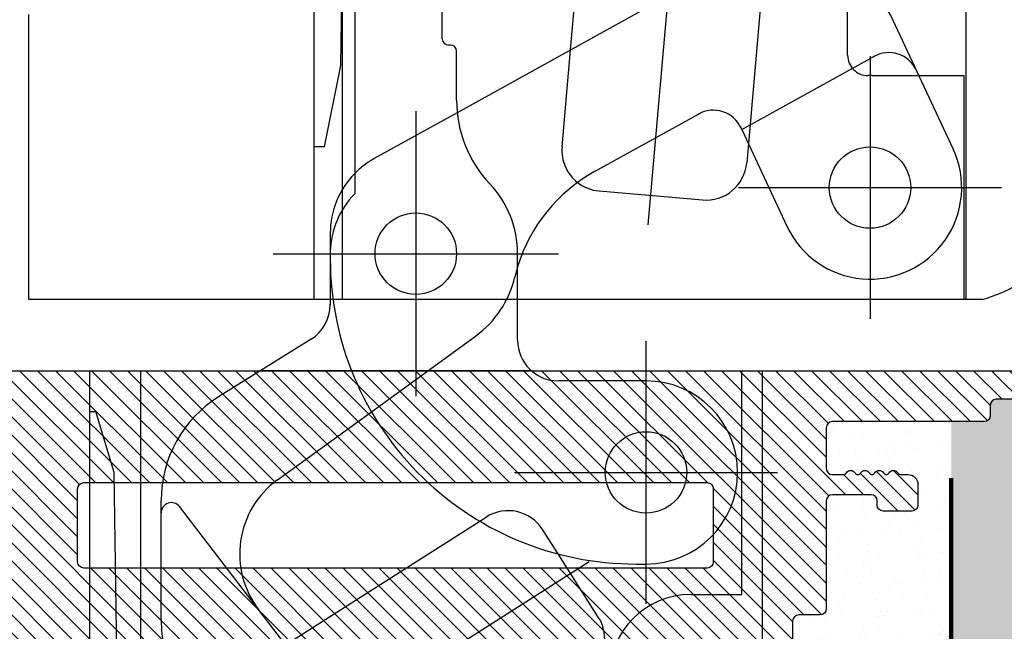
# Model space of a CAD drawing. Extents: x 69002 to 69239, y 21670 to 21952.
# Drawn here: x 69106 to 69154, y 21815 to 21845 of the extents above; entities that cross this region are included whole.
import ezdxf

# ---------------------------------------------------------------- set-up
doc = ezdxf.new("R2010")
doc.units = 0
doc.header["$LTSCALE"] = 10
doc.header["$MEASUREMENT"] = 0
for name, pattern in [('AUSGEZOGEN', [0]), ('DASHED', [15, 12, -3]), ('DOT_CENTER', [14, 12, -1, 0, -1]), ('VONLAYER', [0])]:
    doc.linetypes.add(name, pattern=pattern)
doc.layers.get('0').update_dxf_attribs({"linetype": 'CONTINUOUS'})
doc.layers.get('Defpoints').update_dxf_attribs({"linetype": 'CONTINUOUS'})
for name, color, linetype in [('1', 7, 'CONTINUOUS'), ('A_ACHSEN', 7, 'CONTINUOUS'), ('A_BEMASSUNGEN', 7, 'CONTINUOUS'), ('A_RUNDUNGEN', 7, 'CONTINUOUS'), ('BILD', 7, 'AUSGEZOGEN'), ('DEFAULT_2', 7, 'CONTINUOUS'), ('F', 7, 'AUSGEZOGEN'), ('Layer8', 42, 'CONTINUOUS'), ('M1', 7, 'CONTINUOUS'), ('RAHMEN025', 1, 'CONTINUOUS'), ('RAHMEN05', 7, 'CONTINUOUS')]:
    doc.layers.add(name, color=color, linetype=linetype)
doc.styles.get("Standard").update_dxf_attribs({"font": 'ISOCP'})
doc.dimstyles.new('DANA', dxfattribs={"dimscale": 12, "dimtxt": 0.3, "dimasz": 0.2, "dimexe": 0.2, "dimexo": 0, "dimgap": 0.2, "dimtad": 1, "dimdec": 1, "dimzin": 0, "dimdsep": 46, "dimtxsty": 'Standard', "dimblk": 'OBLIQUE', "dimcen": 0.09, "dimdle": 0.2, "dimclrd": 1, "dimclre": 1, "dimclrt": 6, "dimadec": 0, "dimazin": 0, "dimtfac": 1, "dimtdec": 1, "dimtmove": 0, "dimatfit": 3, "dimldrblk": 'OBLIQUE', "dimfxl": 0, "dimtolj": 1, "dimtzin": 0, "dimlwd": 25, "dimlwe": 25, "dimarcsym": 0})
pattern_1 = [(127.5, (90872.10219487522, -47441.83230517546), (-1.926823769013159, -0.06299335810960717), [0, -1.52, 0, -1.7, 0, -1.625]), (97.49999999999996, (90872.10219487522, -47441.83230517546), (-2.822146065229739, 1.769776705267729), [0, -0.82, 0, -1.37, 0, -0.525]), (57.49999999999998, (90872.10219487522, -47443.06230517546), (-0.005659053536963369, 3.114141861751495), [0, -0.5, 0, -1.8, 0, -2.35]), (47.49999999999999, (90872.10219487522, -47443.06230517546), (-0.8776755649342478, 3.006126604572294), [0, -0.25, 0, -1.18, 0, -1.35])]

# ---------------------------------------------------------------- blocks, each defined once
blk = doc.blocks.new('zutz')
at = {"layer": 'M1', "ltscale": 0.5, "flags": 128}
for points in [[(36394.5076267668, 7739.735685699001), (36394.5076267668, 7687.835685699, -0.414213562373095)], [(36393.1076267668, 7690.135685699001), (36393.1076267668, 7691.035685699, 0.414213562372873), (36392.8076267668, 7691.335685699), (36392.3076267668, 7691.335685699, -0.4142135623728731), (36392.0076267668, 7691.635685699001), (36392.0076267668, 7699.085685699, 0.414213562373095), (36391.7076267668, 7699.385685699001), (36389.7076267668, 7699.385685699001, 0.414213562373095), (36389.4076267668, 7699.085685699), (36389.4076267668, 7698.559851437678, 0.2504916501725136), (36389.49651565569, 7698.393555553821, -0.5528313544218149), (36389.48454984373, 7697.970301083616, 0.5714285714286158), (36389.48454984373, 7697.701070314385, -0.5714285714287017), (36389.48454984373, 7697.270301083616, 0.5714285714285416), (36389.48454984373, 7697.001070314385, -0.5714285714287017), (36389.48454984373, 7696.570301083616, 0.5714285714285788), (36389.48454984373, 7696.301070314385, -0.5528313544218793), (36389.49651565569, 7695.877815844179, 0.2504916501728566), (36389.4076267668, 7695.711519960323), (36389.4076267668, 7695.385685699001, -0.414213562373095), (36388.9076267668, 7694.885685699001), (36387.9076267668, 7694.885685699001, -0.414213562373095), (36387.6076267668, 7695.185685699), (36387.6076267668, 7696.585685699, -0.414213562373095), (36387.9076267668, 7696.885685699001), (36388.1076267668, 7696.885685699001, 0.414213562373095), (36388.4076267668, 7697.185685699), (36388.4076267668, 7699.085685699, 0.414213562373095), (36388.1076267668, 7699.385685699001), (36382.8076267668, 7699.385685699001, -0.414213562373095), (36382.5076267668, 7699.685685699), (36382.5076267668, 7700.735685699001, 0.414213562373095), (36382.2076267668, 7701.035685699), (36380.03727322243, 7701.035685699, -0.1989123673797157)]]:
    blk.add_lwpolyline(points, format="xyb", dxfattribs=at)
at = {"layer": 'M1', "linetype": 'AUSGEZOGEN', "flags": 128}
blk.add_lwpolyline([(36388.7076267668, 7736.135685699001, -0.414213562373095), (36389.0076267668, 7735.835685699001), (36389.0076267668, 7705.235685699001, -0.414213562373095), (36388.7076267668, 7704.935685699001), (36385.1076267668, 7704.935685699001, -0.4142135623730929), (36384.8076267668, 7705.235685699001), (36384.8076267668, 7735.835685699001, -0.4142135623730971), (36385.1076267668, 7736.135685699001)], format="xyb", close=True, dxfattribs=at)
blk = doc.blocks.new('Querschnitt Kontext 66 AO')
at = {"layer": 'RAHMEN025', "linetype": 'AUSGEZOGEN'}
h = blk.add_hatch(dxfattribs=at)
h.set_pattern_fill('ANSI31', color=5, scale=5, style=0)
h.set_pattern_definition([(45, (0, 0), (-0.4419417382415922, 0.4419417382415922), [])])
h.paths.add_polyline_path([(14, 65.39999999999907, 0.4142135623730951), (13.69999999999834, 65.70000000000073), (13.1242640687119, 65.70000000000073, 0.1989123673793342), (12.9121320343547, 65.61213203435634), (11.08786796564334, 63.78786796564952, 0.1989123673799811), (11, 63.57573593129562), (11, 62.99999999999875, 0.4142135623730949), (11.29999999999802, 62.70000000000073), (12.19999999999834, 62.70000000000073, -0.4142135623730951), (12.5, 62.39999999999907), (12.5, 60.00000000000239, -0.4142135623730951), (12.19999999999834, 59.70000000000073), (10.4485281374203, 59.70000000000073, 0.1989123673810492), (10.23639610306194, 59.61213203435504), (9.812132034357205, 59.18786796564575, -0.4142135623762342), (9.387867965639884, 59.18786796564575), (8.963603896934075, 59.61213203435611, 0.414213562373723), (8.539339828218289, 59.61213203435793), (8.115075759501593, 59.18786796564396, -0.4142135623712113), (7.69081169079513, 59.18786796564396), (7.266547622078321, 59.61213203435804, 0.4142135623712113), (6.842283553371857, 59.61213203435804), (6.418019484655019, 59.18786796564393, -0.4142135623712113), (5.993755415948613, 59.18786796564393), (5.569491347231889, 59.61213203435793, 0.4142135623712115), (5.145227278525198, 59.61213203435793), (4.720963209808474, 59.18786796564393, -0.4142135623712113), (4.296699141102067, 59.18786796564393), (3.872435072385343, 59.61213203435793, 0.414213562373723), (3.448171003669557, 59.61213203435611), (3.023906934963776, 59.18786796564578, -0.4142135623762345), (2.599642866246398, 59.18786796564578), (2.175378797540503, 59.61213203435622, 0.4142135623762343), (1.751114728823126, 59.61213203435622), (1.326850660117202, 59.18786796564575, -0.4142135623762342), (0.9025865913998814, 59.18786796564575), (0.4783225226940715, 59.61213203435611, 0.4142135623762346), (0.05405845397646658, 59.61213203435611), (-0.3702056147293149, 59.18786796564578, -0.4142135623762345), (-0.7944696834466924, 59.18786796564578), (-1.218733752152588, 59.61213203435622, 0.4142135623762343), (-1.642997820869965, 59.61213203435622), (-2.067261889575889, 59.18786796564575, -0.4142135623737228), (-2.49152595829139, 59.18786796564393), (-2.915790027008114, 59.61213203435793, 0.4142135623712113), (-3.340054095714805, 59.61213203435793), (-3.764318164431501, 59.18786796564396, -0.4142135623712113), (-4.188582233137964, 59.18786796564396), (-4.612846301854773, 59.61213203435804, 0.4142135623712113), (-5.037110370561237, 59.61213203435804), (-5.461374439278075, 59.18786796564393, -0.4142135623712113), (-5.885638507984481, 59.18786796564393), (-6.309902576701177, 59.6121320343579, 0.4142135623712115), (-6.734166645407925, 59.6121320343579), (-7.15843071412462, 59.18786796564393, -0.4142135623737228), (-7.582694782840122, 59.18786796564575), (-8.006958851545932, 59.61213203435611, 0.4142135623762346), (-8.431222920263536, 59.61213203435611), (-8.855486988969318, 59.18786796564578, -0.4142135623762345), (-9.279751057686696, 59.18786796564578), (-9.70401512639144, 59.61213203435507, 0.1989123673810503), (-9.916147160749706, 59.70000000000073), (-10.20000000000255, 59.70000000000073, 0.4142135623730951), (-10.5, 59.40000000000327), (-10.5, 52.50000000000227, -0.4142135623730951), (-10.80000000000155, 52.20000000000073), (-12.90000000000282, 52.20000000000073, -0.4142135623730951), (-13.20000000000437, 52.50000000000227), (-13.20000000000437, 53.02583426132467, -0.2504916501719134), (-13.11111111111608, 53.19213014518073, 0.5528313544208783), (-13.12307692308246, 53.6153846153857, -0.5714285714285823), (-13.12307692308243, 53.88461538461614, 0.5714285714286086), (-13.1230769230824, 54.31538461538548, -0.5714285714285973), (-13.12307692308239, 54.58461538461599, 0.571428571428647), (-13.12307692308239, 55.01538461538529, -0.5714285714285456), (-13.12307692308244, 55.28461538461669, 0.5528313544208632), (-13.11111111111612, 55.70786985482075, -0.2504916501719363), (-13.20000000000437, 55.87416573867672), (-13.20000000000437, 56.20000000000073, 0.4142135623730951), (-13.70000000000437, 56.70000000000073), (-14.70000000000255, 56.70000000000073, 0.4142135623730951), (-15, 56.40000000000327), (-15, 54.99999999999864, 0.5639098398561325), (-14.59486832980684, 54.68460498941575, -0.5119182938533458), (-14.20000000000437, 54.40000000000327), (-14.20000000000437, 52.49926712555575, -0.3998085926906243), (-14.48517677213599, 52.19963356282373, 0.1860965485990542), (-14.6824855786468, 52.11213203443768), (-15.10674964744314, 51.68786796564407, -0.4142135623737228), (-15.53101371615892, 51.68786796564589), (-15.95527778486465, 52.11213203435616, 0.4142135623762345), (-16.37954185358214, 52.11213203435616), (-16.80380592228798, 51.68786796564578, -0.4142135623762345), (-17.22806999100536, 51.68786796564578), (-17.65233405971122, 52.11213203435619, 0.4142135623762342), (-18.07659812842866, 52.11213203435619), (-18.50086219713441, 51.68786796564589, -0.4142135623758958), (-18.92512626585177, 51.68786796564565), (-19.2493903345595, 52.0121320343561, 0.4142135623776766), (-19.67365440327792, 52.01213203435456), (-19.79289321880715, 51.89289321882261, -0.4142135623809121), (-21.20710678120373, 51.89289321882531), (-21.32634559672844, 52.01213203435365, 0.4142135623787901), (-21.75060966544789, 52.01213203435599), (-22.07487373415562, 51.68786796564554, -0.4142135623733795), (-22.49913780286365, 51.68786796564396), (-22.92340187158044, 52.11213203435801, 0.4142135623737228), (-23.34766594029605, 52.11213203435619), (-23.77193000900181, 51.68786796564589, -0.4142135623762344), (-24.19619407771941, 51.68786796564589), (-24.62045814642514, 52.11213203435616, 0.4142135623762345), (-25.04472221514263, 52.11213203435616), (-25.46898628384847, 51.68786796564578, -0.4142135623762345), (-25.89325035256584, 51.68786796564578), (-26.31751442127171, 52.11213203435619, 0.4142135623762342), (-26.74177848998914, 52.11213203435619), (-27.1660425586949, 51.68786796564589, -0.4142135623762344), (-27.5903066274125, 51.68786796564589), (-28.01457069611826, 52.11213203435619, 0.4142135623737228), (-28.43883476483387, 52.11213203435801), (-28.86309883355054, 51.68786796564407, -0.4142135623712113), (-29.28736290225723, 51.68786796564407), (-29.71162697097387, 52.11213203435798, 0.4142135623712115), (-30.13589103968044, 52.11213203435798), (-30.5601551083972, 51.68786796564396, -0.4142135623712113), (-30.98441917710366, 51.68786796564396), (-31.40868324582044, 52.11213203435801, 0.4142135623712113), (-31.83294731452696, 52.11213203435801), (-32.25721138324363, 51.68786796564407, -0.4142135623712113), (-32.68147545195032, 51.68786796564407), (-33.10573952066696, 52.11213203435798, 0.4142135623712115), (-33.53000358937354, 52.11213203435798), (-33.95426765809029, 51.68786796564396, -0.4142135623737228), (-34.37853172680585, 51.68786796564578), (-34.80279579551059, 52.11213203435507, 0.1989123673810533), (-35.01492782986886, 52.20000000000073), (-36.12969355803371, 52.20000000000073, 0.1989123673796644), (-36.34182559239088, 52.1121320343562), (-36.65458772065351, 51.79936990609356, 0.2226103948415528), (-36.74122100588259, 51.56004809767737), (-36.15123468041587, 45.07718977406021, -0.4410525518582162), (-36.45000000000215, 44.74999999999909), (-40.05000000000148, 44.74999999999909, -0.4410525518576033), (-40.34876531958452, 45.07718977405596), (-40.26685890324723, 45.97718977405963, -0.3878744376267828), (-39.96809358366425, 46.24999999999909), (-39.60000000000527, 46.24999999999909, 0.66817863791846), (-39.45857864376746, 46.59142135623649), (-40.04882916846918, 47.18167188094094, -0.2226103948408552), (-40.13546245369776, 47.42099368935644), (-39.75877899412467, 51.56004809767751, 0.222610394838408), (-39.84541227935128, 51.79936990609107), (-40.15817440760667, 52.11213203435373, 0.1989123673826796), (-40.37030644196629, 52.20000000000073), (-40.6952652864934, 52.20000000000073, 0.3878744376263583), (-41.69114968510993, 51.29063258019785), (-42.20363496148632, 45.65936741980187, -0.3878744376263595), (-43.19951936010276, 44.74999999999909), (-43.60000000000355, 44.74999999999909, 0.414213562373095), (-43.90000000000146, 44.45000000000118), (-43.90000000000146, 38.54999999999703, 0.4142135623730949), (-43.60000000000352, 38.24999999999909), (-42.10000000000448, 38.24999999999909, 0.4142135623730951), (-41.80000000000291, 38.55000000000067), (-41.80000000000291, 41.64999999999725, -0.4142135623730951), (-41.50000000000125, 41.94999999999891), (-37.10000000000446, 41.94999999999891, -0.4142135623730951), (-36.80000000000291, 41.64999999999736), (-36.8000000000029, 30.79775003222725), (-31.80000000000291, 25.79775003222843), (-31.80000000000291, 48.00000000000364, -0.4142135623730946), (-31.50000000000546, 48.30000000000109), (-22.600000000004, 48.30000000000109, -0.4142135623730951), (-22.30000000000291, 48), (-22.30000000000291, 40.54999999999927, 0.4142135623730951), (-22.00000000000546, 40.25000000000182), (-19.60000000000399, 40.25000000000182, 0.4142135623730937), (-19.30000000000291, 40.5500000000029), (-19.30000000000291, 48.00000000000365, -0.414213562373094), (-19.00000000000546, 48.30000000000109), (-15.30000000000473, 48.30000000000109, -0.4142135623730972), (-15.00000000000727, 48.00000000000364), (-15.00000000000728, 17.39999999999918, -0.4142135623730964), (-15.30000000000518, 17.10000000000127), (-19.00000000000136, 17.10000000000127, -0.4142135623730978), (-19.30000000000291, 17.40000000000282), (-19.30000000000291, 24.84999999999991, 0.4142135623730923), (-19.60000000000446, 25.15000000000146), (-22.00000000000501, 25.15000000000146, 0.4142135623730944), (-22.30000000000291, 24.85000000000355), (-22.30000000000291, 17.71196359460009), (-18.01005050628789, 13.42201410089547), (-17.51818792446308, 13.42201410089547), (-17.22806999100524, 13.71213203435579, -0.4142135623756042), (-16.80380592228809, 13.71213203435579), (-16.37954185358186, 13.28786796564592, 0.4142135623756066), (-15.95527778486493, 13.28786796564592), (-15.5310137161587, 13.71213203435579, -0.4142135623730951), (-15.10674964744337, 13.71213203435761), (-14.68248557872402, 13.28786796564189, 0.1989123673785391), (-14.47035354437369, 13.20000000000073), (-12.30000000000109, 13.20000000000073, -0.4142135623730951), (-12, 12.89999999999964), (-12, 11.84999999999854, 0.4142135623730951), (-11.70000000000255, 11.55000000000109), (-6.400000000003729, 11.55000000000109, -0.414213562373095), (-6.100000000005821, 11.25000000000318), (-6.100000000005821, 9.349999999998545, -0.4142135623730951), (-6.400000000003274, 9.050000000001091), (-6.600000000003547, 9.050000000001091, 0.414213562373095), (-6.900000000001455, 8.750000000003183), (-6.900000000001455, 7.349999999998545, 0.4142135623730951), (-6.600000000004002, 7.050000000001091), (-5.600000000005821, 7.050000000001091, 0.4142135623730951), (-5.100000000005821, 7.550000000001091), (-5.100000000005821, 7.87583426131787, -0.2504916501762579), (-5.011111111113657, 8.042130145177914, 0.5528313544261746), (-5.023076923076616, 8.465384615385133, -0.5714285714285491), (-5.023076923076573, 8.734615384616525, 0.5714285714286457), (-5.023076923076566, 9.165384615385832, -0.5714285714286604), (-5.023076923076568, 9.43461538461635, 0.5714285714286459), (-5.023076923076577, 9.865384615385658, -0.5714285714285565), (-5.023076923076631, 10.13461538461613, 0.5528313544257109), (-5.011111111113396, 10.55786985482318, -0.2504916501759015), (-5.100000000005821, 10.72416573868399), (-5.100000000005821, 11.24999999999955, -0.4142135623730951), (-4.800000000004275, 11.55000000000109), (-2.800000000001546, 11.55000000000109, -0.4142135623730951), (-2.5, 11.24999999999955), (-2.5, 3.799999999998931, 0.414213562373095), (-2.200000000001978, 3.500000000000909), (-1.700000000003115, 3.500000000000909, -0.4142135623730951), (-1.400000000001455, 3.19999999999925), (-1.400000000001455, 2.300000000002569, -0.4142135623730951), (-1.700000000003115, 2.000000000000909), (-2.700000000004918, 2.000000000000909, 0.6681786379196704), (-2.841421356242262, 1.658578643763043), (-0.9707106781207893, -0.2121320343547879, 0.1989123673794064), (-0.7585786437634483, -0.2999999999992795), (-0.3000000000015415, -0.2999999999992724, 0.4142135623730905), (0, 2.273736754432321e-12), (0, 51.89999999999964, 0.4142135623730951), (-0.3000000000010914, 52.20000000000073), (-7.200000000002092, 52.20000000000073, -0.414213562373095), (-7.5, 52.49999999999864), (-7.5, 56.40000000000327, -0.4142135623730951), (-7.200000000002547, 56.70000000000073), (13.29999999999802, 56.70000000000073, 0.414213562373095), (14, 57.40000000000271)])
h.paths.add_polyline_path([(-5.5, 48), (-5.5, 17.40000000000282, -0.4142135623730951), (-5.800000000001546, 17.10000000000127), (-9.40000000000282, 17.10000000000127, -0.4142135623730938), (-9.700000000004366, 17.40000000000282), (-9.700000000004366, 48, -0.4142135623730927), (-9.400000000003274, 48.30000000000109), (-5.800000000001091, 48.30000000000109, -0.4142135623730968)], flags=16)
h.paths.add_polyline_path([(-36.80000000000291, 30.79775003222725), (-36.8000000000029, 28.89145415655192), (-31.80000000000291, 23.89145415657774), (-31.80000000000291, 25.79775003222842)], flags=17)
h.paths.add_polyline_path([(-35.27332158010657, 27.36477573666347), (-36.80000000000291, 25.94112507842153), (-36.80000000000291, 23.77049273391787), (-34.1501053319774, 26.24155948854007)], flags=17)
h.paths.add_polyline_path([(-35.27332158010658, 27.36477573666346), (-36.39653782823235, 28.48799198478345), (-36.80000000000291, 28.11175742291974), (-36.80000000000291, 25.94112507842153)], flags=16)
h.paths.add_polyline_path([(-36.80000000000291, 28.89145415655192), (-36.80000000000291, 28.11175742291974), (-36.39653782823236, 28.48799198478344)], flags=16)
h.paths.add_polyline_path([(-33.02688908385073, 25.11834324041921), (-34.15010533197739, 26.24155948854008), (-36.80000000000291, 23.77049273391788), (-36.80000000000291, 23.7266822203683), (-35.69945395707686, 22.62613617744194)], flags=17)
h.paths.add_polyline_path([(-31.90367283572406, 23.99512699229837), (-33.02688908385072, 25.11834324041923), (-35.69945395707687, 22.62613617744194), (-34.57623770895339, 21.50291992931811)], flags=17)
h.paths.add_polyline_path([(-36.8303531226078, 23.61850642027138, -0.2867632103080862), (-37.10000000000439, 23.45000000000346), (-37.14368637964125, 23.45000000000344), (-39.63860153770285, 21.12345397646557), (-39.16514756123811, 20.65000000000327), (-37.81860056049941, 20.65000000000327), (-35.77113718671342, 22.55929048438246)], flags=17)
h.paths.add_polyline_path([(-37.14368637964125, 23.45000000000344), (-39.47140458684214, 23.45000000000296), (-40.76181778583109, 22.24667022458801), (-39.63860153770286, 21.12345397646556)], flags=17)
h.paths.add_polyline_path([(-39.47140458684213, 23.45000000000297), (-41.50000000000123, 23.45000000000255, -0.1946365933759893), (-41.7086105713151, 23.5344040131744), (-41.8850340339587, 23.36988647270982), (-40.7618177858311, 22.24667022458801)], flags=16)
h.paths.add_polyline_path([(-41.80000000000291, 25.61981433670608), (-43.00825028208417, 24.49310272082951), (-41.88503403395869, 23.36988647270982), (-41.70861057131509, 23.5344040131744, -0.2031951491616171), (-41.80000000000291, 23.75000000000416)], flags=17)
h.paths.add_polyline_path([(-41.80000000000291, 25.61981433670608), (-41.80000000000291, 26.85000000000161, 0.4142135623730951), (-42.10000000000457, 27.15000000000327), (-42.48679498135868, 27.15000000000327), (-43.90000000000146, 25.83216500030645), (-43.90000000000146, 25.3848524387422), (-43.00825028208418, 24.49310272082951)], flags=17)
h.paths.add_polyline_path([(-42.48679498135868, 27.15000000000327), (-43.60000000000346, 27.15000000000327, 0.414213562373095), (-43.90000000000146, 26.85000000000528), (-43.90000000000146, 25.83216500030645)], flags=17)
h.paths.add_polyline_path([(-43.90000000000145, 25.38485243874221), (-43.90000000000145, 23.75561440839584), (-40.33690821929159, 20.19252262772211), (-40.34876531958456, 20.32281022594595, -0.4410525518576242), (-40.05000000000113, 20.65000000000327), (-39.16514756123811, 20.65000000000327), (-39.63860153770285, 21.12345397646557)], flags=17)
h.paths.add_polyline_path([(-43.90000000000146, 23.75561440839584), (-43.90000000000146, 20.95000000000073, 0.4142135623730951), (-43.600000000004, 20.65000000000327), (-43.19951936010328, 20.65000000000327, -0.3878744376263579), (-42.20363496148637, 19.74063258020004), (-41.69114968510992, 14.10936741980353, 0.2028913411146124), (-41.3235470232912, 13.42201410089547), (-40.02402827236256, 13.42201410089547), (-39.84541227935159, 13.60063009391008, 0.2226103948387826), (-39.75877899412467, 13.83995190232394), (-40.13546245369776, 17.97900631064591, -0.2226103948408501), (-40.04882916846918, 18.21832811906143), (-39.45857864376746, 18.80857864376588, 0.668178637918491), (-39.60000000000527, 19.15000000000328), (-39.96809358366424, 19.15000000000327, -0.3878744376267664), (-40.26685890324723, 19.4228102259427), (-40.33690821929159, 20.19252262772211)], flags=17)
h.paths.add_polyline_path([(-35.77113718671342, 22.55929048438245), (-37.81860056049941, 20.65000000000327), (-36.4500000000025, 20.65000000000327, -0.4410525518582228), (-36.15123468041583, 20.32281022594172), (-36.17993488002048, 20.00744812369437), (-34.64792093858677, 21.43607423626158)], flags=17)
h.paths.add_polyline_path([(-31.80000000000291, 23.89145415657774), (-31.90367283572406, 23.99512699229836), (-34.57623770895339, 21.50291992931811), (-32.3298052127062, 19.25648743307028), (-31.80000000000291, 19.75053878663283)], flags=17)
h.paths.add_polyline_path([(-34.64792093858676, 21.43607423626159), (-36.17993488002047, 20.00744812369437), (-36.37534958353353, 17.86020202231305), (-36.26895279332203, 17.75380523210208), (-33.52470469045873, 20.31285798813931)], flags=17)
h.paths.add_polyline_path([(-32.40148844233327, 19.18964174001964), (-33.52470469045873, 20.31285798813932), (-36.26895279332202, 17.75380523210208), (-35.14573654519672, 16.63058898398256)], flags=17)
h.paths.add_polyline_path([(-31.80000000000291, 17.57990644213444), (-31.80000000000291, 18.58815329769237), (-32.40148844233327, 19.18964174001964), (-35.14573654519671, 16.63058898398258), (-34.02252029707053, 15.50737273586218)], flags=17)
h.paths.add_polyline_path([(-36.51125362306846, 16.36686803153777), (-33.56639969239627, 13.42201410089547), (-32.97159338541472, 13.42201410089547), (-32.68147545195009, 13.71213203435761, -0.4142135623710839), (-32.25721138324349, 13.71213203435725), (-36.37764075558967, 17.83502627976821)], flags=17)
h.paths.add_polyline_path([(-36.51125362306847, 16.36686803153777), (-36.74122100588263, 13.83995190232463, 0.2226103948419378), (-36.65458772065294, 13.60063009390733), (-36.47597172764056, 13.42201410089547), (-34.66864966026357, 13.42201410089547), (-34.37853172680573, 13.71213203435579, -0.4142135623730951), (-33.9542676580904, 13.71213203435761), (-33.66414972462576, 13.42201410089546), (-33.56639969239626, 13.42201410089546)], flags=17)
h.paths.add_polyline_path([(-30.15505594608048, 16.9432092437784), (-30.31184670230416, 17.10000000000127), (-31.500000000005, 17.10000000000127, -0.4142135623730924), (-31.80000000000291, 17.39999999999918), (-31.80000000000291, 17.57990644213444), (-34.02252029707053, 15.50737273586218), (-32.89930404894388, 14.38415648774131)], flags=17)
h.paths.add_polyline_path([(-31.80000000000291, 19.75053878663282), (-32.3298052127062, 19.25648743307028), (-31.80000000000291, 18.72668222036684)], flags=17)
h.paths.add_polyline_path([(-29.03183969795474, 15.81999299565845), (-30.15505594608048, 16.9432092437784), (-32.89930404894388, 14.38415648774131), (-31.93716166209309, 13.42201410089547), (-31.60335723198751, 13.42201410089547)], flags=17)
h.paths.add_polyline_path([(-34.80279579551159, 13.28786796564629), (-34.66864966026357, 13.42201410089546), (-36.47597172764057, 13.42201410089547), (-36.34182559238981, 13.28786796564511, 0.1989123673792787), (-36.12969355803258, 13.20000000000073), (-35.01492782986995, 13.20000000000073, 0.1989123673807791)], flags=17)
h.paths.add_polyline_path([(-40.02402827236256, 13.42201410089547), (-41.32354702329122, 13.42201410089547, 0.1714876424379159), (-40.69526528649347, 13.20000000000073), (-40.37030644196742, 13.20000000000073, 0.1989123673823011), (-40.15817440760772, 13.28786796564758)], flags=17)
h.paths.add_polyline_path([(-31.27453711056818, 13.42201410089547), (-31.60335723198752, 13.42201410089547), (-31.77608780081904, 13.26094023962226), (-31.7397157638793, 13.2245682026827, 0.30739782462296), (-31.40868324582072, 13.28786796564407)], flags=17)
h.paths.add_polyline_path([(-28.54081787423639, 15.32897117194262), (-29.03183969795474, 15.81999299565844), (-31.60335723198751, 13.42201410089547), (-31.27453711056818, 13.42201410089547), (-30.98441917710354, 13.71213203435762, -0.4142135623705739), (-30.56015510839731, 13.71213203435761), (-30.35890606010364, 13.51088298606567)], flags=17)
h.paths.add_polyline_path([(-28.54081787423639, 15.32897117194261), (-30.35890606010366, 13.51088298606566), (-30.27003717493269, 13.42201410089546), (-29.57748083572164, 13.42201410089546), (-29.287362902257, 13.71213203435761, -0.4142135623705836), (-28.86309883355077, 13.71213203435761), (-28.57298090008613, 13.42201410089546), (-27.88042456087011, 13.42201410089547), (-27.5903066274123, 13.71213203435576, -0.4142135623756065), (-27.1660425586951, 13.71213203435576), (-26.87592462523728, 13.42201410089547), (-26.63386080317942, 13.42201410089547)], flags=17)
h.paths.add_polyline_path([(-23.76784710122956, 15.85930125784444), (-22.53041023415526, 17.0967381249251), (-22.55061623562095, 17.10409250801209, -0.04136486522946367), (-22.60000000000446, 17.10000000000127), (-26.76978904618679, 17.10000000000126), (-28.47155341290842, 15.39823563327136), (-26.49533188053313, 13.42201410089547), (-26.20513425816557, 13.42201410089547)], flags=17)
h.paths.add_polyline_path([(-29.57748083572163, 13.42201410089546), (-30.27003717493269, 13.42201410089546), (-30.13589103968015, 13.28786796564409, 0.4142135623705737), (-29.71162697097415, 13.2878679656441)], flags=17)
h.paths.add_polyline_path([(-27.88042456087012, 13.42201410089546), (-28.57298090008613, 13.42201410089546), (-28.43883476483359, 13.28786796564407, 0.4142135623730998), (-28.01457069611854, 13.28786796564589)], flags=17)
h.paths.add_polyline_path([(-26.63386080317942, 13.42201410089547), (-26.8759246252373, 13.42201410089547), (-26.74177848998886, 13.28786796564589, 0.2894262899710403), (-26.42917213512374, 13.21732543284082)], flags=17)
h.paths.add_polyline_path([(-26.20513425816558, 13.42201410089547), (-26.49533188053313, 13.42201410089547), (-26.35023306934898, 13.27691528971128)], flags=17)
h.paths.add_polyline_path([(-26.76978904618678, 17.10000000000127), (-27.65920023789072, 17.10000000000127), (-28.96015646833714, 15.8868386887002), (-28.47155341290842, 15.39823563327135)], flags=17)
h.paths.add_polyline_path([(-27.65920023789073, 17.10000000000127), (-29.98691844508676, 17.10000000000127), (-30.08337271645972, 17.01005493682314), (-28.96015646833713, 15.8868386887002)], flags=17)
h.paths.add_polyline_path([(-29.98691844508676, 17.10000000000127), (-30.17331777963784, 17.10000000000127), (-30.08337271645973, 17.01005493682313)], flags=17)
h.paths.add_polyline_path([(-30.17331777963785, 17.10000000000127), (-30.31184670230416, 17.10000000000127), (-30.15505594608047, 16.9432092437784), (-30.08337271645973, 17.01005493682314)], flags=17)
h.paths.add_polyline_path([(-30.08337271645973, 17.01005493682314), (-30.15505594608048, 16.94320924377839), (-29.03183969795475, 15.81999299565843), (-28.96015646833713, 15.88683868870021)], flags=17)
h.paths.add_polyline_path([(-28.96015646833714, 15.8868386887002), (-29.03183969795474, 15.81999299565844), (-28.54081787423661, 15.32897117194283), (-28.47155341290842, 15.39823563327136)], flags=17)
h.paths.add_polyline_path([(-28.47155341290842, 15.39823563327136), (-28.54081787423662, 15.32897117194283), (-26.63386080317943, 13.42201410089547), (-26.49533188053313, 13.42201410089547)], flags=17)
h.paths.add_polyline_path([(-26.49533188053314, 13.42201410089546), (-26.63386080317942, 13.42201410089547), (-26.42917213512374, 13.21732543284082, 0.03055372989973739), (-26.3954706550994, 13.23167770396064), (-26.35023306934899, 13.27691528971128)], flags=17)
h.paths.add_polyline_path([(-22.30000000000291, 17.71196359460008), (-22.30000000000291, 17.40000000000282, -0.366567962659675), (-22.55061623562095, 17.10409250801209), (-22.53041023415525, 17.09673812492511), (-23.76784710122956, 15.85930125784444), (-25.89325035256538, 13.71213203435614, -0.4142135623751259), (-25.46898628384858, 13.71213203435579), (-25.17886835039074, 13.42201410089547), (-24.48631201117702, 13.42201410089547), (-24.19619407771918, 13.71213203435579, -0.4142135623756066), (-23.77193000900203, 13.71213203435579), (-23.48181207554419, 13.42201410089547), (-22.78925573632817, 13.42201410089547), (-22.49913780286354, 13.71213203435761, -0.4142135623730706), (-22.07487373415551, 13.7121320343558), (-21.78475580069761, 13.42201410089547), (-21.29219946148183, 13.42201410089547), (-21.2071067812032, 13.50710678117669, -0.4142135623820203), (-19.79289321880405, 13.50710678117666), (-19.70780053852546, 13.42201410089546), (-19.2152441993105, 13.42201410089546), (-18.92512626585147, 13.71213203435611, -0.4142135623751652), (-18.50086219713464, 13.71213203435579), (-18.21074426367679, 13.42201410089547), (-18.0100505062879, 13.42201410089547)], flags=17)
at = {"layer": 'F', "linetype": 'VONLAYER'}
blk.add_arc((10.24744615351858, 5.751997687986375), 7, 195.4376103357875, 226.1961690778624, dxfattribs=at)
at = {"layer": 'RAHMEN05', "color": 7, "linetype": 'AUSGEZOGEN'}
for p, q in [((3.499999999987381, 3.888675277552181), (3.500000000001933, 50.70000000000226)), ((3.500000000001933, 50.70000000000226), (17.50000000000193, 50.70000000000226))]:
    blk.add_line(p, q, dxfattribs=at)
at = {"layer": 'RAHMEN025'}
blk.add_blockref('zutz', (-36394.5076267668, -7687.835685698999), dxfattribs=at)
blk = doc.blocks.new('541fvz')
at = {"color": 7, "linetype": 'Continuous'}
for p, q in [((11454.45690259874, 6719.726679401408), (11474.95690259874, 6719.726679401408)), ((11471.95690259874, 6718.526679401408), (11474.95690259874, 6719.426679401408)), ((11474.95690259874, 6719.726679401408), (11476.95690259874, 6719.726679401408)), ((11474.95690259874, 6719.726679401408), (11474.95690259874, 6719.426679401408)), ((11457.95690259874, 6718.326679401408), (11471.95690259874, 6718.526679401408)), ((11459.45690259874, 6717.226679401408), (11476.95690259874, 6717.226679401408)), ((11478.51080640644, 6708.866840872908), (11475.67430314324, 6713.406194986808)), ((11471.59196613304, 6710.518568916508), (11474.94158974526, 6705.908207536201)), ((11487.95690259874, 6708.726679401408), (11480.45690259874, 6708.726679401408)), ((11512.95690259874, 6708.726679401408), (11487.95690259874, 6708.726679401408)), ((11487.95690259874, 6708.226679401408), (11487.95690259874, 6708.726679401408)), ((11483.70690259874, 6707.926679401408), (11480.20690259874, 6707.926679401408)), ((11491.95690259874, 6707.426679401408), (11487.95690259874, 6708.226679401408)), ((11486.09125089565, 6707.326679401408), (11500.45690259874, 6707.326679401408)), ((11510.65690259874, 6707.100269687308), (11491.95690259874, 6707.426679401408)), ((11497.70690259874, 6706.726679401408), (11485.64215489964, 6706.726679401408)), ((11492.95690259874, 6702.026679401408), (11492.95690259874, 6702.126679401408)), ((11493.25690259874, 6702.426679401408), (11499.65690259874, 6702.426679401408)), ((11496.87467055484, 6688.634591604708), (11489.63548403757, 6701.69442979116)), ((11490.25673703404, 6701.726679401408), (11492.65690259874, 6701.726679401408)), ((11478.45690259874, 6698.726679401408), (11482.70690259874, 6698.726679401408)), ((11476.45690259874, 6692.426679401408), (11476.45690259874, 6696.726679401408)), ((11486.74447963344, 6694.946480827108), (11489.57083406324, 6689.847602462408)), ((11467.45690259874, 6692.926679401408), (11467.45690259874, 6692.426679401408)), ((11465.95690259874, 6687.726679401408), (11476.95690259874, 6687.726679401408)), ((11488.80619053674, 6687.720524822508), (11484.05512042094, 6685.505064443108)), ((11476.95690259874, 6686.726679401408), (11462.95690259874, 6686.726679401408)), ((11491.45690259874, 6679.026170885901), (11491.45690259874, 6676.826679401408)), ((11491.45690259874, 6676.826679401408), (11480.45690259874, 6676.826679401408)), ((11500.45690259874, 6676.726679401408), (11480.45690259874, 6676.726679401408))]:
    blk.add_line(p, q, dxfattribs=at)
at = {"color": 2, "linetype": 'DASHED'}
for p, q in [((11476.95690259874, 6698.04955505694), (11476.95690259874, 6711.353606791214)), ((11480.45690259874, 6698.726679401408), (11480.45690259874, 6707.926679401408)), ((11480.45690259874, 6707.326679401408), (11486.09125089565, 6707.326679401408)), ((11474.94158974526, 6705.908207536201), (11478.66181762684, 6700.787753139908)), ((11489.63548403757, 6701.69442979116), (11487.38030536874, 6705.762879806408)), ((11492.45690259874, 6682.526679401408), (11496.70297934331, 6682.526679401408)), ((11491.45690259874, 6681.326679401408), (11491.45690259874, 6679.026170885901))]:
    blk.add_line(p, q, dxfattribs=at)
at = {"color": 7, "linetype": 'Continuous'}
for centre, radius, start, end in [((11464.69200097754, 6710.226679401408), 6, 90, 102.4999999997658), ((11480.20690259874, 6709.926679401408), 2.000000000006902, 212.0000000009676, 270), ((11482.45690259874, 6692.926679401408), 15.00000000000013, 88.67394562332167, 180), ((11482.70690259874, 6703.726679401408), 4.197106869015689, 45.62501517242291, 88.67394562332167), ((11483.70690259874, 6703.726679401408), 4.199999999999982, 45.58469140279247, 90), ((11492.65690259874, 6702.026679401408), 0.3000000000000114, 270, 0), ((11493.25690259874, 6702.126679401408), 0.3000000000000114, 90, 180), ((11490.25673703404, 6695.726679401408), 6, 90, 133.3417582272062), ((11482.70690259874, 6703.726679401408), 5, 270, 313.3417582275009), ((11478.45690259874, 6696.726679401408), 2, 90, 180), ((11479.74752197634, 6691.068003865208), 7.999999999952455, 28.99999999959696, 73.20296275257462), ((11471.95690259874, 6692.426679401408), 4.5, 180, 0), ((11491.62695231204, 6685.725733883208), 5.99999999996328, 294.999999999743, 29.00000000034628), ((11485.95690259874, 6681.426679401408), 4.500000000017769, 114.9999999994158, 294.9999999994158)]:
    blk.add_arc(centre, radius, start, end, dxfattribs=at)
at = {"color": 2, "linetype": 'DASHED'}
for centre, radius, start, end in [((11483.70690259874, 6703.726679401408), 4.199999999995938, 28.99999999950577, 45.58469140279247), ((11482.70690259874, 6703.726679401408), 5.000000000042569, 216.0000000001844, 256.8415572215554), ((11479.74752197634, 6691.068003865208), 8.000000000000082, 73.20296275257462, 76.84155722123792), ((11492.45690259874, 6681.526679401408), 1, 90, 180)]:
    blk.add_arc(centre, radius, start, end, dxfattribs=at)
at = {"layer": '1', "color": 2, "linetype": 'DOT_CENTER'}
for p, q in [((11454.79859180966, 6715.291812900945), (11467.58887115982, 6695.215095877453)), ((11482.70690259874, 6710.72667940143), (11482.70690259874, 6696.726679401386)), ((11489.70690259876, 6703.726679401408), (11475.70690259871, 6703.726679401408)), ((11471.95690259874, 6698.876679401408), (11471.95690259874, 6685.976679401408)), ((11478.40690259874, 6692.426679401408), (11465.50690259874, 6692.426679401408)), ((11484.11920434292, 6692.315206876467), (11519.159861519, 6689.249618500696)), ((11485.95690259874, 6687.876679401427), (11485.95690259874, 6674.976679401389)), ((11492.40690259876, 6681.426679401408), (11479.50690259872, 6681.426679401408))]:
    blk.add_line(p, q, dxfattribs=at)
at = {"layer": '1', "color": 7, "linetype": 'Continuous'}
for centre in [(11482.70690259874, 6703.726679401408), (11471.95690259874, 6692.426679401408), (11485.95690259874, 6681.426679401408)]:
    blk.add_circle(centre, 2, dxfattribs=at)
at = {"layer": 'A_ACHSEN', "color": 2, "linetype": 'DASHED'}
blk.add_line((11467.94960062734, 6696.739577185325), (11469.15283400994, 6697.506121390208), dxfattribs=at)
at = {"layer": 'A_ACHSEN', "color": 7, "linetype": 'Continuous'}
for p, q in [((11464.85153763634, 6694.765893387608), (11467.94960062734, 6696.739577185325)), ((11485.78995040974, 6694.728779093508), (11485.34546646584, 6689.648185228208))]:
    blk.add_line(p, q, dxfattribs=at)
at = {"layer": 'A_BEMASSUNGEN', "color": 7}
for p in [(11464.69200097754, 6716.226679401408), (11480.20690259874, 6707.926679401408), (11489.57083406324, 6689.847602462408), (11467.45690259874, 6687.726679401408), (11492.40028981954, 6681.236598079308)]:
    blk.add_point(p, dxfattribs=at)
at = {"layer": 'A_RUNDUNGEN', "color": 7, "linetype": 'Continuous'}
for p, q in [((11464.69200097754, 6716.226679401408), (11470.58601456624, 6716.226679401408)), ((11460.14194831474, 6707.553266040208), (11470.27678888844, 6715.330002731308)), ((11463.48785700734, 6710.120672079363), (11469.56092501182, 6700.587864823895)), ((11492.71981581852, 6696.130147965237), (11510.31037738556, 6694.591209331858)), ((11465.95690259874, 6690.226679401408), (11465.95690259874, 6687.726679401408)), ((11488.80619053674, 6687.720524822508), (11488.89283189514, 6687.760926351408)), ((11488.80619053674, 6687.720524822508), (11492.40028981954, 6681.236598079308)), ((11488.11505674178, 6687.398243841114), (11487.16354878804, 6687.481488048208)), ((11487.85868477654, 6677.348294359708), (11494.16266188244, 6680.287887161008))]:
    blk.add_line(p, q, dxfattribs=at)
at = {"layer": 'A_RUNDUNGEN', "color": 2, "linetype": 'DASHED'}
for p, q in [((11469.56092501182, 6700.587864823895), (11469.76501768494, 6700.267503498508)), ((11487.95664758974, 6696.546861415608), (11492.71981581852, 6696.130147965237)), ((11497.567068916, 6686.571319320102), (11488.11505674178, 6687.398243841114))]:
    blk.add_line(p, q, dxfattribs=at)
at = {"layer": 'A_RUNDUNGEN', "color": 7, "linetype": 'Continuous'}
for centre, radius, start, end in [((11469.97240817394, 6715.726679401408), 0.4999999999611482, 307.5000000028127, 90), ((11470.58601456624, 6710.226679401408), 6.000000000052514, 31.99999999970865, 90), ((11467.95138965834, 6707.873535281108), 4.500000000059591, 36.00000000080846, 127.4999999999791), ((11487.78234016084, 6694.554471664508), 2.000000000023201, 141.9508707306647, 175.0001166539593), ((11463.77693841964, 6696.452676279208), 1.999999999981678, 212.5000000005738, 302.500000000573), ((11461.95690259874, 6690.226679401408), 4, 0, 90), ((11487.33785621694, 6689.473877799308), 2.000000000014518, 175.0001166568323, 265.0001166568837), ((11488.25890450254, 6689.120388032008), 1.50000000003613, 294.999999998927, 29.00000000118608), ((11491.08836025884, 6680.509383648908), 1.500000000000044, 294.9999999999764, 29.00000000118608)]:
    blk.add_arc(centre, radius, start, end, dxfattribs=at)
at = {"layer": 'A_RUNDUNGEN', "color": 2, "linetype": 'DASHED'}
for centre, radius, start, end in [((11468.07823479324, 6699.192904281808), 1.999999999981666, 302.500000000573, 32.49999999902628), ((11487.78234016084, 6694.554471664508), 2.000000000014519, 85.00011665688378, 141.9508707306647)]:
    blk.add_arc(centre, radius, start, end, dxfattribs=at)
at = {"layer": 'DEFAULT_2', "color": 7, "linetype": 'Continuous'}
blk.add_line((11491.45690259874, 6681.326679401408), (11491.45690259874, 6681.526679401408), dxfattribs=at)
blk = doc.blocks.new('_Oblique')
at = {"layer": 'BILD', "color": 0, "linetype": 'VONLAYER', "lineweight": -2}
blk.add_line((-0.5, -0.5), (0.5, 0.5), dxfattribs=at)
blk = doc.blocks.new('*D267')
at = {"color": 1, "linetype": 'AUSGEZOGEN', "lineweight": 25, "transparency": 16777216}
for p, q in [((69088.28606503613, 21843.94150988759), (69088.28606503613, 21781.24150988759)), ((69091.26725002538, 21841.54150988759), (69085.88606503613, 21841.54150988759)), ((69115.16725002538, 21783.64150988759), (69085.88606503613, 21783.64150988759))]:
    blk.add_line(p, q, dxfattribs=at)
at = {"layer": 'Defpoints', "color": 0, "linetype": 'AUSGEZOGEN', "transparency": 16777216}
for p in [(69091.26725002538, 21841.54150988759), (69088.28606503613, 21783.64150988759), (69115.16725002538, 21783.64150988759)]:
    blk.add_point(p, dxfattribs=at)
at = {"color": 1, "linetype": 'AUSGEZOGEN', "lineweight": 25, "transparency": 16777216, "xscale": 2.4, "yscale": 2.4, "zscale": 2.4}
for p, rotation in [((69088.28606503613, 21841.54150988759), 90), ((69088.28606503613, 21783.64150988759), 270)]:
    blk.add_blockref('_Oblique', p, dxfattribs=dict(at, rotation=rotation))
at = {"color": 6, "linetype": 'AUSGEZOGEN', "transparency": 16777216, "insert": (69084.08606503611, 21802.75022120916), "char_height": 3.6, "attachment_point": 5, "rotation": 90}
blk.add_mtext('\\A1;58.0', dxfattribs=at)

msp = doc.modelspace()

# ---------------------------------------------------------------- hatches: boundary and pattern name
at = {"layer": 'RAHMEN05', "linetype": 'AUSGEZOGEN'}
h = msp.add_hatch(dxfattribs=at)
h.set_pattern_fill('AR-SAND', angle=89.99999999999997)
h.set_pattern_definition(pattern_1)
h.paths.add_polyline_path([(69148.95604423966, 21765.4716704835), (69148.95604423966, 21713.37356095706, 0.008696289694147546), (69156.96725002534, 21715.26539183964), (69156.96725002534, 21763.36496980333)])
h.paths.add_polyline_path([(69151.25774725236, 21825.04150988758), (69151.25774725236, 21805.63739216544, -0.08536584095761031), (69148.95604423966, 21781.64115004553), (69148.95604423966, 21765.4716704835), (69156.96725002534, 21763.36496980333), (69156.96725002534, 21826.78293124383, -0.1989123673783971), (69156.87938205969, 21826.57079920947), (69155.00867138157, 21824.70008853133, -0.6681786379210574), (69154.66725002535, 21824.84150988757), (69154.66725002535, 21825.84150988758, 0.4142135623730951), (69154.36725002533, 21826.14150988759), (69153.46725002535, 21826.14150988759, 0.4142135623730951), (69153.16725002535, 21825.84150988758), (69153.16725002535, 21825.34150988757, -0.4142135623730951), (69152.86725002535, 21825.04150988758)])
h = msp.add_hatch(dxfattribs=at)
h.set_pattern_fill('AR-SAND', angle=89.99999999999997)
h.set_pattern_definition(pattern_1)
h.paths.add_polyline_path([(69144.23817822833, 21796.10079263843), (69143.98992928286, 21796.3490415839), (69143.44268182266, 21795.8017941237, -0.09475122127264086), (69143.37938205969, 21795.70856257305), (69143.24523592445, 21795.5744164378), (69143.24523592445, 21794.56991650218), (69143.37938205969, 21794.43577036692, -0.414213562370585), (69143.37938205969, 21794.01150629821), (69143.24523592445, 21793.87736016295), (69143.24523592445, 21792.87286022732), (69143.37938205969, 21792.73871409206, -0.198912367378545), (69143.46725002534, 21792.5265820577), (69143.46725002534, 21791.41181632955), (69150.89447488649, 21791.41181632955, 0.05015349951316633), (69151.25774725236, 21805.63739216544), (69151.25774725236, 21825.04150988758), (69145.41725002535, 21825.04150988758, 0.4142135623730951), (69145.11725002535, 21824.74150988758), (69145.11725002535, 21822.74150988758, 0.4142135623730951), (69145.41725002535, 21822.44150988758), (69145.94308428666, 21822.44150988758, 0.2504916501769617), (69146.10938017053, 21822.53039877646, -0.5528313544201099), (69146.53263464072, 21822.51843296451, 0.5714285714215146), (69146.80186540996, 21822.51843296451, -0.5714285714286554), (69147.23263464072, 21822.51843296451, 0.5714285714286395), (69147.50186540995, 21822.51843296451, -0.5714285714286472), (69147.93263464072, 21822.51843296451, 0.5714285714215221), (69148.20186540995, 21822.51843296451, -0.5528313544215571), (69148.62511988016, 21822.53039877646, 0.2504916501781242), (69148.79141576402, 21822.44150988758), (69149.11725002535, 21822.44150988758, -0.4142135623730951), (69149.61725002535, 21821.94150988758), (69149.61725002535, 21820.94150988758, -0.4142135623730951), (69149.31725002534, 21820.64150988759), (69147.91725002533, 21820.64150988759, -0.4142135623730951), (69147.61725002535, 21820.94150988758), (69147.61725002535, 21821.14150988759, 0.4142135623730951), (69147.31725002534, 21821.44150988758), (69145.41725002533, 21821.44150988758, 0.4142135623730951), (69145.11725002535, 21821.14150988759), (69145.11725002535, 21815.84150988757, -0.4142135623730951), (69144.81725002534, 21815.54150988758), (69143.76725002534, 21815.54150988758, 0.4142135623730951), (69143.46725002534, 21815.24150988758), (69143.46725002534, 21813.07115634321, -0.1989123673785431), (69143.37938205969, 21812.85902430885), (69142.95511799099, 21812.43476024014, 0.4142135623705837), (69142.95511799099, 21812.01049617142), (69143.37938205969, 21811.58623210271, -0.4142135623756066), (69143.37938205969, 21811.16196803399), (69143.24523592445, 21811.02782189875), (69143.24523592445, 21810.02332196312), (69143.37938205969, 21809.88917582788, -0.4142135623756088), (69143.37938205969, 21809.46491175916), (69143.24523592445, 21809.3307656239), (69143.24523592445, 21808.32626568827), (69143.2793820597, 21808.29211955302, -0.4142135623881517), (69143.27938205969, 21807.86785548429), (69143.24523592445, 21807.83370934906), (69143.24523592445, 21806.24931042611), (69143.27938205969, 21806.21516429087, -0.4142135623881444), (69143.2793820597, 21805.79090022214), (69143.24523592445, 21805.75675408689), (69143.24523592445, 21804.75225415126), (69143.37938205969, 21804.618108016, -0.4142135623705833), (69143.37938205969, 21804.19384394729), (69143.24523592445, 21804.05969781203), (69143.24523592445, 21803.0551978764), (69143.37938205969, 21802.92105174116, -0.4142135623806296), (69143.37938205969, 21802.49678767244), (69143.24523592445, 21802.3626415372), (69143.24523592445, 21801.35814160157), (69143.4012177217, 21801.20215980431), (69143.40009090971, 21801.20103299231, -0.0547019453865172), (69143.43557232138, 21801.14603923248), (69146.11124962641, 21798.47036192747), (69147.3486864935, 21797.23292506039)])

# ---------------------------------------------------------------- linework, layer by layer
at = {"layer": 'Layer8', "linetype": 'AUSGEZOGEN', "lineweight": 100}
msp.add_line((69151.25774725236, 21822.26783840366), (69151.25774725236, 21805.63739216547), dxfattribs=at)

# ---------------------------------------------------------------- block references
at = {"layer": 'RAHMEN05', "color": 7, "linetype": 'AUSGEZOGEN', "rotation": 90}
msp.add_blockref('Querschnitt Kontext 66 AO', (69156.66725002535, 21827.54150988758), dxfattribs=at)
at = {"layer": 'RAHMEN05', "color": 1, "linetype": 'AUSGEZOGEN', "rotation": 90}
msp.add_blockref('541fvz', (75828.69392937663, 10350.58460728883), dxfattribs=at)

# ---------------------------------------------------------------- dimensions: what is measured, and where the dimension line sits
at = {"color": 7, "linetype": 'AUSGEZOGEN'}
dim = msp.add_linear_dim(base=(69088.28606503613, 21783.64150988759), p1=(69091.26725002535, 21841.54150988758), p2=(69115.16725002535, 21783.64150988758), angle=90, text='58.0', dimstyle='DANA', dxfattribs=at)
dim.commit()
dim.dimension.update_dxf_attribs({"geometry": '*D267', "text_midpoint": (69088.28606503611, 21802.75022120916), "dimtype": 160})

doc.saveas('drawing.dxf')
